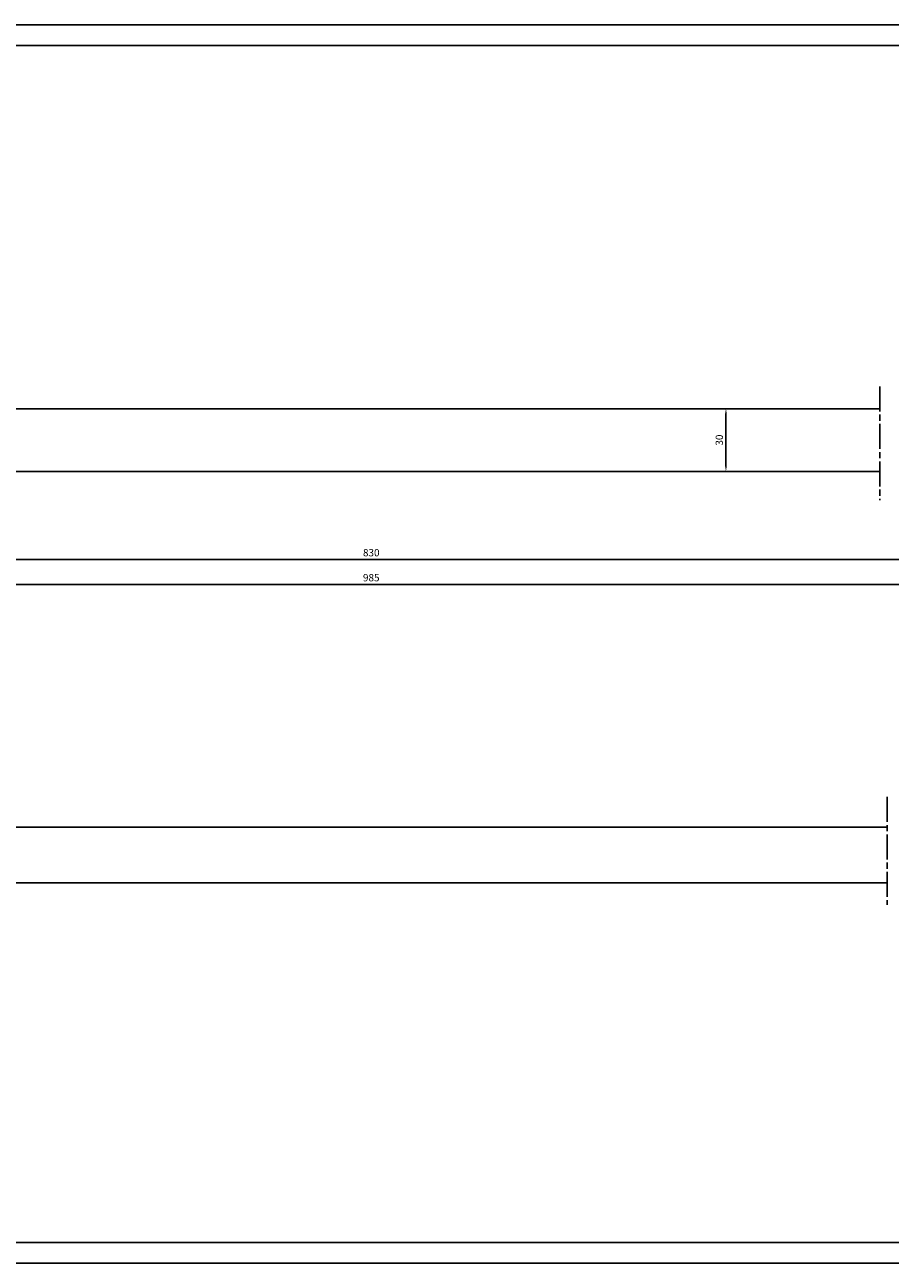
# Model space of a CAD drawing. Units: millimetres. Extents: x 35825 to 37100, y 31799 to 32393.
# Drawn here: x 36240 to 36655, y 31799 to 32393 of the extents above; entities that cross this region are included whole.
import ezdxf

# ---------------------------------------------------------------- set-up
doc = ezdxf.new("R2010")
doc.units = ezdxf.units.MM
doc.linetypes.add('CENTERLINE', pattern=[30, 12, -1.5, 3, -1.5, 12])
doc.layers.add('dormakaba wymiary', color=2, linetype='Continuous')
doc.styles.get("Standard").update_dxf_attribs({"font": 'simplex.shx', "width": 0.9, "height": 3.5})
doc.dimstyles.new('DORMA x 001', dxfattribs={"dimtxt": 3.5, "dimasz": 2.5, "dimexe": 1.25, "dimexo": 0, "dimgap": 1, "dimtad": 1, "dimdsep": 46, "dimtxsty": 'Standard', "dimcen": 2.5, "dimclrd": 256, "dimclre": 256, "dimclrt": 256, "dimadec": 0, "dimazin": 2, "dimtfac": 1, "dimtix": 1, "dimtmove": 0, "dimatfit": 3, "dimfxl": 1, "dimlwd": -1, "dimlwe": -1, "dimarcsym": 0})

# ---------------------------------------------------------------- blocks, each defined once
blk = doc.blocks.new('*D145')
at = {"layer": 'Defpoints', "color": 0, "transparency": 16777216}
for p in [(36649.71, 32208.37), (36575.98, 32178.37), (36649.71, 32178.37)]:
    blk.add_point(p, dxfattribs=at)
at = {"layer": 'dormakaba wymiary', "transparency": 16777216}
for p, q in [((36649.71, 32208.37), (36574.73, 32208.37)), ((36575.98, 32205.87), (36575.98, 32180.87)), ((36649.71, 32178.37), (36574.73, 32178.37))]:
    blk.add_line(p, q, dxfattribs=at)
for points in [[(36575.56, 32205.87), (36576.4, 32205.87), (36575.98, 32208.37)], [(36575.56, 32180.87), (36576.4, 32180.87), (36575.98, 32178.37)]]:
    blk.add_solid(points, dxfattribs=at)
at = {"layer": 'dormakaba wymiary', "transparency": 16777216, "insert": (36573.23, 32193.37), "char_height": 3.5, "attachment_point": 5, "rotation": 90}
blk.add_mtext('30', dxfattribs=at)
blk = doc.blocks.new('*D153')
at = {"layer": 'Defpoints', "color": 0, "transparency": 16777216}
for p in [(35990.88, 32178.37), (36820.88, 32178.37), (36820.88, 32136.15)]:
    blk.add_point(p, dxfattribs=at)
at = {"layer": 'dormakaba wymiary', "transparency": 16777216}
for p, q in [((35990.88, 32178.37), (35990.88, 32134.9)), ((36820.88, 32178.37), (36820.88, 32134.9)), ((35993.38, 32136.15), (36818.38, 32136.15))]:
    blk.add_line(p, q, dxfattribs=at)
for points in [[(35993.38, 32136.56), (35993.38, 32135.73), (35990.88, 32136.15)], [(36818.38, 32136.56), (36818.38, 32135.73), (36820.88, 32136.15)]]:
    blk.add_solid(points, dxfattribs=at)
at = {"layer": 'dormakaba wymiary', "transparency": 16777216, "insert": (36405.88, 32138.9), "char_height": 3.5, "attachment_point": 5}
blk.add_mtext('830', dxfattribs=at)
blk = doc.blocks.new('*D154')
at = {"layer": 'Defpoints', "color": 0, "transparency": 16777216}
for p in [(35913.37, 32203.12), (36898.37, 32203.12), (36898.37, 32124.16)]:
    blk.add_point(p, dxfattribs=at)
at = {"layer": 'dormakaba wymiary', "transparency": 16777216}
for p, q in [((35913.37, 32203.12), (35913.37, 32122.91)), ((36898.37, 32203.12), (36898.37, 32122.91)), ((35915.87, 32124.16), (36895.87, 32124.16))]:
    blk.add_line(p, q, dxfattribs=at)
for points in [[(35915.87, 32124.58), (35915.87, 32123.75), (35913.37, 32124.16)], [(36895.87, 32124.58), (36895.87, 32123.75), (36898.37, 32124.16)]]:
    blk.add_solid(points, dxfattribs=at)
at = {"layer": 'dormakaba wymiary', "transparency": 16777216, "insert": (36405.87, 32126.91), "char_height": 3.5, "attachment_point": 5}
blk.add_mtext('985', dxfattribs=at)

msp = doc.modelspace()

# ---------------------------------------------------------------- linework, layer by layer
for p, q in [((37100.379, 32392.564), (35824.649, 32392.564)), ((37090.379, 32382.564), (35834.649, 32382.564)), ((35834.649, 31808.564), (37090.379, 31808.564)), ((35824.649, 31798.564), (37100.379, 31798.564))]:
    msp.add_line(p, q)
at = {"linetype": 'CENTERLINE'}
for p, q in [((36649.709, 32219.126), (36649.709, 32164.49)), ((36653.33, 32022.247), (36653.33, 31970.525))]:
    msp.add_line(p, q, dxfattribs=at)
at = {"linetype": 'Continuous'}
for p, q in [((36649.709, 32208.366), (36027.591, 32208.366)), ((36027.591, 32178.366), (36649.709, 32178.366)), ((36653.33, 32007.728), (36031.212, 32007.728)), ((36030.445, 31980.981), (36653.33, 31980.981))]:
    msp.add_line(p, q, dxfattribs=at)

# ---------------------------------------------------------------- dimensions: what is measured, and where the dimension line sits
at = {"layer": 'dormakaba wymiary'}
dim = msp.add_linear_dim(base=(36575.979, 32178.366), p1=(36649.709, 32208.366), p2=(36649.709, 32178.366), angle=90, dimstyle='DORMA x 001', dxfattribs=at)
dim.commit()
dim.dimension.update_dxf_attribs({"geometry": '*D145', "text_midpoint": (36573.229, 32193.366)})
for base, p1, p2, picture, middle in [((36898.371, 32124.164), (35913.371, 32203.116), (36898.371, 32203.116), '*D154', (36405.871, 32126.914)), ((36820.875, 32136.147), (35990.875, 32178.366), (36820.875, 32178.366), '*D153', (36405.875, 32138.897))]:
    dim = msp.add_linear_dim(base=base, p1=p1, p2=p2, dimstyle='DORMA x 001', dxfattribs=at)
    dim.commit()
    dim.dimension.update_dxf_attribs({"geometry": picture, "text_midpoint": middle})

doc.saveas('drawing.dxf')
